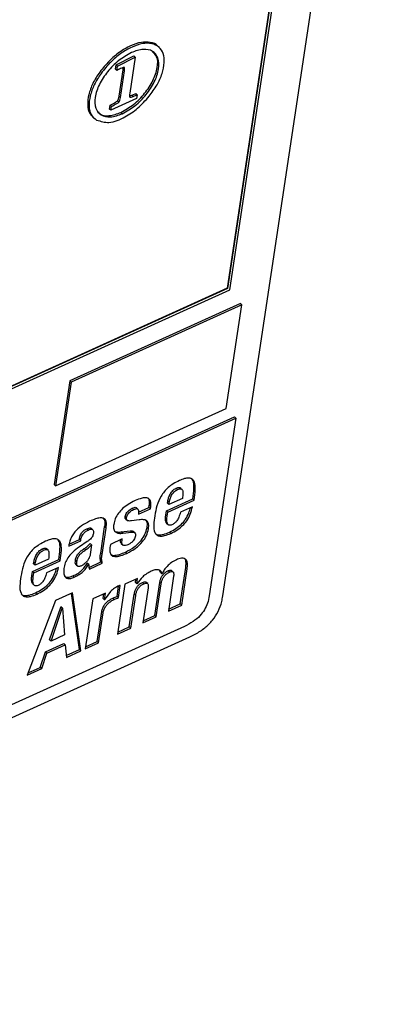
# Paper-space layout 'SHEET 2' of a CAD drawing. Units: inches. Extents: x 0 to 10.8, y 0 to 8.4.
# Drawn here: x 9.2 to 9.4, y 6.1 to 6.7 of the extents above; entities that cross this region are included whole.
import ezdxf

# ---------------------------------------------------------------- set-up
doc = ezdxf.new("R2010")
doc.units = ezdxf.units.IN
doc.header["$MEASUREMENT"] = 0

psp = doc.layouts.new('SHEET 2')

# ---------------------------------------------------------------- linework, layer by layer
at = {"color": 7, "linetype": 'Continuous', "lineweight": 25}
for p, q in [((9.30544233, 6.33819781), (9.39860991, 6.95898605)), ((9.30932949, 6.50871124), (9.3526843, 6.79759034)), ((9.35072451, 6.79531234), (9.30785117, 6.50964139)), ((9.35091493, 6.79539858), (9.30800733, 6.50949956)), ((9.27017222, 6.64367279), (9.26919625, 6.64455952)), ((9.24608761, 6.63403778), (9.25592829, 6.63908129)), ((9.24686839, 6.63332851), (9.25670907, 6.63837202)), ((9.25670907, 6.63837202), (9.25369475, 6.61828743)), ((9.25670907, 6.63837202), (9.25592829, 6.63908129)), ((9.24574397, 6.63174804), (9.24608761, 6.63403778)), ((9.24686839, 6.63332851), (9.24608761, 6.63403778)), ((9.24652474, 6.63103877), (9.24686839, 6.63332851)), ((9.24993308, 6.63139517), (9.25000529, 6.63252889)), ((9.24652474, 6.63103877), (9.24574397, 6.63174804)), ((9.24686305, 6.63121829), (9.24652474, 6.63103877)), ((9.24771781, 6.61663451), (9.24993308, 6.63139517)), ((9.24849859, 6.61592524), (9.25071386, 6.6306859)), ((9.25071386, 6.6306859), (9.24993308, 6.63139517)), ((9.24849859, 6.61592524), (9.24771781, 6.61663451)), ((9.25475266, 6.61719653), (9.25675184, 6.61802812)), ((9.25553344, 6.61648726), (9.25475266, 6.61719653)), ((9.25553344, 6.61648726), (9.25753262, 6.61731885)), ((9.25675184, 6.61802812), (9.25705847, 6.61816716)), ((9.25753262, 6.61731885), (9.25675184, 6.61802812)), ((9.25783924, 6.61745789), (9.25705847, 6.61816716)), ((9.25783924, 6.61745789), (9.25751199, 6.61527757)), ((9.25753262, 6.61731885), (9.25783924, 6.61745789)), ((9.24240239, 6.60948254), (9.24272964, 6.61166316)), ((9.24351042, 6.61095388), (9.24272964, 6.61166316)), ((9.25751199, 6.61527757), (9.24318316, 6.60877327)), ((9.24318316, 6.60877327), (9.24351042, 6.61095388)), ((9.24757273, 6.61331167), (9.24679196, 6.61402094)), ((9.23295935, 6.60512894), (9.23393532, 6.6042422)), ((9.24318316, 6.60877327), (9.24240239, 6.60948254)), ((9.24950774, 6.606881), (9.24872697, 6.60759027)), ((9.08557443, 6.40714604), (9.30932949, 6.50871124)), ((9.30800733, 6.50949956), (9.0873438, 6.40933751)), ((9.30785117, 6.50964139), (9.08737806, 6.40956586)), ((9.30800733, 6.50949956), (9.30785117, 6.50964139)), ((9.31522569, 6.50111135), (9.22031475, 6.45802998)), ((9.31600647, 6.50040208), (9.22109552, 6.45732071)), ((9.30733513, 6.44262371), (9.31600647, 6.50040208)), ((9.31600647, 6.50040208), (9.31522569, 6.50111135)), ((9.22031475, 6.45802998), (9.21164341, 6.40025176)), ((9.22109552, 6.45732071), (9.21242419, 6.39954249)), ((9.22109552, 6.45732071), (9.22031475, 6.45802998)), ((9.21242419, 6.39954249), (9.30733513, 6.44262371)), ((8.84703856, 6.22692515), (9.31197652, 6.43796622)), ((8.84781933, 6.22621573), (9.31275729, 6.43725694)), ((9.31275729, 6.43725694), (9.29790871, 6.33831881)), ((9.31275729, 6.43725694), (9.31197652, 6.43796622)), ((9.21242419, 6.39954249), (9.21164341, 6.40025176)), ((9.28026698, 6.39751528), (9.2794862, 6.39822456)), ((9.28272974, 6.39756207), (9.28175377, 6.39844866)), ((9.27404515, 6.38563073), (9.28869765, 6.39228154)), ((9.27468185, 6.38987301), (9.27484487, 6.39095921)), ((9.27482593, 6.38492131), (9.28947842, 6.39157227)), ((9.27562564, 6.39024994), (9.27484487, 6.39095921)), ((9.28302998, 6.39259863), (9.27546263, 6.38916374)), ((9.28869765, 6.39228154), (9.28893837, 6.39388562)), ((9.28947842, 6.39157227), (9.28869765, 6.39228154)), ((9.28971915, 6.39317635), (9.28893837, 6.39388562)), ((9.28947842, 6.39157227), (9.28971915, 6.39317635)), ((9.25584705, 6.38643078), (9.25506627, 6.38714006)), ((9.25825881, 6.38652113), (9.25728284, 6.38740772)), ((9.25849272, 6.38372658), (9.26514805, 6.38674743)), ((9.25857205, 6.38482627), (9.26436727, 6.38745685)), ((9.26436727, 6.38745685), (9.26453806, 6.38859483)), ((9.26514805, 6.38674743), (9.26436727, 6.38745685)), ((9.26531884, 6.38788541), (9.26453806, 6.38859483)), ((9.26514805, 6.38674743), (9.26531884, 6.38788541)), ((9.27371136, 6.38340655), (9.27404515, 6.38563073)), ((9.27482593, 6.38492131), (9.27404515, 6.38563073)), ((9.27449213, 6.38269728), (9.27482593, 6.38492131)), ((9.27546263, 6.38916374), (9.27468185, 6.38987301)), ((9.27546263, 6.38916374), (9.27562564, 6.39024994)), ((9.28852849, 6.38791151), (9.28187316, 6.38489066)), ((9.25190849, 6.38184662), (9.25112771, 6.3825559)), ((9.25137554, 6.38116449), (9.25235151, 6.3802779)), ((9.25887683, 6.38062315), (9.25463901, 6.38004939)), ((9.27449213, 6.38269728), (9.27371136, 6.38340655)), ((9.23051378, 6.37493166), (9.22973301, 6.37564108)), ((9.23319199, 6.37506997), (9.23221602, 6.37595656)), ((9.23750414, 6.36210259), (9.2397014, 6.37674312)), ((9.23828491, 6.36139331), (9.24048217, 6.37603385)), ((9.24048217, 6.37603385), (9.2397014, 6.37674312)), ((9.24897207, 6.37386365), (9.25390652, 6.37441687)), ((9.2546873, 6.3737076), (9.25390652, 6.37441687)), ((9.25663952, 6.37327787), (9.25566356, 6.37416446)), ((9.26406787, 6.37555514), (9.26328709, 6.37626441)), ((9.27419394, 6.37872193), (9.27516991, 6.37783519)), ((9.21976266, 6.36595342), (9.22641931, 6.36897501)), ((9.21998588, 6.36711853), (9.22563854, 6.36968428)), ((9.22563854, 6.36968428), (9.22575511, 6.37046102)), ((9.22641931, 6.36897501), (9.22563854, 6.36968428)), ((9.22999572, 6.36847753), (9.2256461, 6.36549099)), ((9.22653588, 6.36975175), (9.22575511, 6.37046102)), ((9.22641931, 6.36897501), (9.22653588, 6.36975175)), ((9.24952467, 6.36996603), (9.24286933, 6.36694502)), ((9.24975285, 6.37315438), (9.24897207, 6.37386365)), ((9.24938497, 6.36903515), (9.24952467, 6.36996603)), ((9.24975285, 6.37315438), (9.2546873, 6.3737076)), ((9.27654869, 6.37307342), (9.27576791, 6.37378269)), ((9.20577019, 6.36370035), (9.20498942, 6.36440963)), ((9.20823368, 6.36374699), (9.20725772, 6.36463358)), ((9.21986369, 6.36662661), (9.21976266, 6.36595342)), ((9.22910527, 6.3638787), (9.22832449, 6.36458797)), ((9.23248075, 6.36671256), (9.23165791, 6.36122993)), ((9.23248075, 6.36671256), (9.23169998, 6.36742183)), ((9.24286933, 6.36694502), (9.24272186, 6.36596237)), ((9.24896598, 6.36742344), (9.24994195, 6.36653685)), ((9.19954837, 6.35181565), (9.21420085, 6.35846661)), ((9.20032914, 6.35110638), (9.21498163, 6.35775734)), ((9.20853449, 6.35878429), (9.20096585, 6.35534881)), ((9.21420085, 6.35846661), (9.21444158, 6.36007054)), ((9.21498163, 6.35775734), (9.21420085, 6.35846661)), ((9.21522235, 6.35936127), (9.21444158, 6.36007054)), ((9.21498163, 6.35775734), (9.21522235, 6.35936127)), ((9.22424329, 6.35747824), (9.22346251, 6.35818751)), ((9.23828491, 6.36139331), (9.23750414, 6.36210259)), ((9.2520213, 6.36194008), (9.25124052, 6.36264935)), ((9.20018506, 6.35605808), (9.20034808, 6.35714428)), ((9.20096585, 6.35534881), (9.20018506, 6.35605808)), ((9.20112885, 6.35643486), (9.20034808, 6.35714428)), ((9.20096585, 6.35534881), (9.20112885, 6.35643486)), ((9.21403301, 6.35409717), (9.20737767, 6.35107617)), ((9.22377075, 6.35564478), (9.22474671, 6.35475819)), ((9.22993889, 6.35635464), (9.23004634, 6.35640348)), ((9.23071967, 6.35564537), (9.22993889, 6.35635464)), ((9.23082712, 6.35569421), (9.23004634, 6.35640348)), ((9.23071967, 6.35564537), (9.23082712, 6.35569421)), ((9.23101577, 6.35414352), (9.23760866, 6.35713622)), ((9.23130562, 6.35321146), (9.23838944, 6.3564268)), ((9.23838944, 6.3564268), (9.23760866, 6.35713622)), ((9.27079163, 6.35127548), (9.2702628, 6.35243311)), ((9.27571122, 6.35148096), (9.27493045, 6.35219023)), ((9.27784574, 6.35152481), (9.27686977, 6.3524114)), ((9.28177245, 6.33379522), (9.28480809, 6.35402223)), ((9.28255323, 6.33308595), (9.28558887, 6.35331281)), ((9.28558887, 6.35331281), (9.28480809, 6.35402223)), ((9.19921458, 6.34959148), (9.19954837, 6.35181565)), ((9.19999535, 6.34888221), (9.19921458, 6.34959148)), ((9.20032914, 6.35110638), (9.19954837, 6.35181565)), ((9.19999535, 6.34888221), (9.20032914, 6.35110638)), ((9.22282378, 6.34868699), (9.222043, 6.34939627)), ((9.25807007, 6.34790938), (9.25098493, 6.34469331)), ((9.25686223, 6.3457732), (9.25711798, 6.34747715)), ((9.25764301, 6.34506378), (9.25807007, 6.34790938)), ((9.2715724, 6.35056621), (9.27079163, 6.35127548)), ((9.27167985, 6.35061505), (9.2715724, 6.35056621)), ((9.2780663, 6.34917568), (9.27514705, 6.32972424)), ((9.19969773, 6.34490758), (9.20067369, 6.34402099)), ((9.24659001, 6.3379762), (9.24745659, 6.3437504)), ((9.25098493, 6.34469331), (9.24680782, 6.3168607)), ((9.24737078, 6.33726693), (9.24839568, 6.34409594)), ((9.25764301, 6.34506378), (9.25686223, 6.3457732)), ((9.25775046, 6.34511262), (9.25764301, 6.34506378)), ((9.26154226, 6.34504956), (9.26076149, 6.34575883)), ((9.26389604, 6.34274354), (9.26097677, 6.3232921)), ((9.26367578, 6.34509341), (9.26269981, 6.34598015)), ((9.26760349, 6.32736381), (9.27035197, 6.34567728)), ((9.26838426, 6.32665454), (9.27113274, 6.34496801)), ((9.27113274, 6.34496801), (9.27035197, 6.34567728)), ((9.21231323, 6.33562442), (9.19662482, 6.29408201)), ((9.2020519, 6.33925834), (9.20127111, 6.33996761)), ((9.22186709, 6.33996116), (9.21231323, 6.33562442)), ((9.22568627, 6.30833711), (9.22122847, 6.3396712)), ((9.22646704, 6.3076277), (9.22186709, 6.33996116)), ((9.23311288, 6.33658097), (9.22893577, 6.30874836)), ((9.24019801, 6.33979704), (9.23311288, 6.33658097)), ((9.23885806, 6.33678044), (9.23924593, 6.33936482)), ((9.23963884, 6.33607117), (9.23885806, 6.33678044)), ((9.23963884, 6.33607117), (9.24019801, 6.33979704)), ((9.23974629, 6.33612001), (9.23963884, 6.33607117)), ((9.24507878, 6.33632299), (9.24429801, 6.33703241)), ((9.24737078, 6.33726693), (9.24659001, 6.3379762)), ((9.25343322, 6.32093167), (9.25618169, 6.33924514)), ((9.25421399, 6.3202224), (9.25696246, 6.33853587)), ((9.25696246, 6.33853587), (9.25618169, 6.33924514)), ((9.20909681, 6.31377457), (9.21529209, 6.33206135)), ((9.20987758, 6.3130653), (9.21607287, 6.33135207)), ((9.21529209, 6.33206135), (9.21539954, 6.33211019)), ((9.21607287, 6.33135207), (9.21529209, 6.33206135)), ((9.21618032, 6.33140091), (9.21539954, 6.33211019)), ((9.21607287, 6.33135207), (9.21618032, 6.33140091)), ((9.21618032, 6.33140091), (9.21739121, 6.31647585)), ((9.27514705, 6.32972424), (9.28255323, 6.33308595)), ((9.27531836, 6.33086573), (9.28177245, 6.33379522)), ((9.28255323, 6.33308595), (9.28177245, 6.33379522)), ((9.23556247, 6.31281993), (9.23807023, 6.32952947)), ((9.23634325, 6.31211066), (9.238851, 6.3288202)), ((9.238851, 6.3288202), (9.23807023, 6.32952947)), ((9.26097677, 6.3232921), (9.26838426, 6.32665454)), ((9.26114809, 6.32443359), (9.26760349, 6.32736381)), ((9.26838426, 6.32665454), (9.26760349, 6.32736381)), ((9.28408551, 6.32119743), (8.84330014, 6.12111942)), ((9.24680782, 6.3168607), (9.25421399, 6.3202224)), ((9.24697912, 6.31800219), (9.25343322, 6.32093167)), ((9.25421399, 6.3202224), (9.25343322, 6.32093167)), ((8.83616309, 6.11072366), (9.2870114, 6.31536941)), ((9.20987758, 6.3130653), (9.20909681, 6.31377457)), ((9.21739121, 6.31647585), (9.20987758, 6.3130653)), ((9.2068389, 6.30706142), (9.21703615, 6.31169017)), ((9.20761967, 6.30635215), (9.21781692, 6.3109809)), ((9.21781692, 6.3109809), (9.21703615, 6.31169017)), ((9.21781692, 6.3109809), (9.21841617, 6.30397339)), ((9.21832861, 6.30499726), (9.22568627, 6.30833711)), ((9.22646704, 6.3076277), (9.22568627, 6.30833711)), ((9.22893577, 6.30874836), (9.23634325, 6.31211066)), ((9.22910707, 6.30988986), (9.23556247, 6.31281993)), ((9.23634325, 6.31211066), (9.23556247, 6.31281993)), ((9.20389491, 6.29844573), (9.2068389, 6.30706142)), ((9.2046757, 6.29773646), (9.20761967, 6.30635215)), ((9.20761967, 6.30635215), (9.2068389, 6.30706142)), ((9.21841617, 6.30397339), (9.22646704, 6.3076277)), ((9.19662482, 6.29408201), (9.2046757, 6.29773646)), ((9.19710962, 6.29536577), (9.20389491, 6.29844573)), ((9.2046757, 6.29773646), (9.20389491, 6.29844573))]:
    psp.add_line(p, q, dxfattribs=at)
at = {"color": 8, "linetype": 'Continuous', "lineweight": 25}
psp.add_line((9.24938497, 6.36903515), (9.24874826, 6.36961359), dxfattribs=at)
at = {"color": 7, "linetype": 'Continuous', "lineweight": 25}
for points, knots in [([(9.26924758, 6.64442664), (9.26920145, 6.64449702), (9.26834101, 6.64580977), (9.26485323, 6.64689065), (9.2596815, 6.64687231), (9.2537871, 6.64472), (9.24773268, 6.64122089), (9.24196648, 6.63622557), (9.23699618, 6.63034672), (9.23306599, 6.62406388), (9.23072225, 6.61772416), (9.23002198, 6.61206639), (9.23073703, 6.60741172), (9.23258895, 6.60580885), (9.23324537, 6.6052407)], [0, 0, 0, 0, 0.00382087, 0.071275837, 0.147068986, 0.242062524, 0.350641056, 0.46500549, 0.587055067, 0.699893789, 0.801034035, 0.890735674, 0.961270602, 1, 1, 1, 1]), ([(9.26446399, 6.61658934), (9.26601395, 6.61866403), (9.26894197, 6.62258332), (9.27181084, 6.62900512), (9.27306024, 6.63495997), (9.27274691, 6.64027189), (9.27010867, 6.64428639), (9.26577363, 6.64629488), (9.26041209, 6.64612224), (9.25458487, 6.64402454), (9.24850846, 6.64050754), (9.24274839, 6.63551728), (9.23777799, 6.62963805), (9.23384226, 6.62335169), (9.23151749, 6.61702433), (9.23075951, 6.61132887), (9.23173036, 6.60617599), (9.23409014, 6.60423959), (9.23521799, 6.60331411)], [0, 0, 0, 0, 0.079477782, 0.150141371, 0.214232257, 0.265677184, 0.309283743, 0.354872014, 0.406095405, 0.470294933, 0.543675797, 0.620966875, 0.703451753, 0.779711755, 0.848065511, 0.908688698, 0.956358441, 1, 1, 1, 1]), ([(9.24950774, 6.606881), (9.25194657, 6.60825985), (9.25693376, 6.61107948), (9.26289908, 6.61731795), (9.26751527, 6.62426794), (9.27001023, 6.63127504), (9.27008641, 6.63768855), (9.26656844, 6.64227458), (9.26059234, 6.64320275), (9.25679059, 6.64176051), (9.25461876, 6.6409366)], [0, 0, 0, 0, 0.149167347, 0.305034133, 0.456335535, 0.592558918, 0.699749628, 0.784310753, 0.876783639, 1, 1, 1, 1]), ([(9.25461876, 6.6409366), (9.2521798, 6.63955763), (9.24719271, 6.63673797), (9.24122673, 6.63050028), (9.23661109, 6.62354999), (9.23411636, 6.61654293), (9.23404017, 6.61012954), (9.23755772, 6.60554371), (9.24353378, 6.60461462), (9.24733573, 6.60605699), (9.24950774, 6.606881)], [0, 0, 0, 0, 0.149178043, 0.305032259, 0.456330637, 0.592563804, 0.699744117, 0.78430185, 0.87677466, 1, 1, 1, 1]), ([(9.24872697, 6.60759027), (9.25116644, 6.60896981), (9.25615496, 6.61179085), (9.26211017, 6.61801856), (9.26676298, 6.62500755), (9.26914277, 6.63189306), (9.26950442, 6.63814798), (9.26723797, 6.64045561), (9.26641783, 6.64129065)], [0, 0, 0, 0, 0.196135544, 0.401079974, 0.600027184, 0.779136642, 0.9200784, 1, 1, 1, 1]), ([(9.25057949, 6.63265443), (9.25051167, 6.63265008), (9.25032474, 6.63263808), (9.24986573, 6.6324841), (9.2486836, 6.63204506), (9.24763946, 6.63157089), (9.24686305, 6.63121829)], [0, 0, 0, 0, 0.050874406, 0.140217719, 0.360665971, 1, 1, 1, 1]), ([(9.25071386, 6.6306859), (9.25079908, 6.63121064), (9.2508964, 6.63180985), (9.25078034, 6.63243924), (9.25070873, 6.632604), (9.25061881, 6.63263909), (9.25057949, 6.63265443)], [0, 0, 0, 0, 0.75685048, 0.864268902, 0.940651177, 1, 1, 1, 1]), ([(9.23521799, 6.60331411), (9.23751184, 6.60264929), (9.24290896, 6.60108508), (9.25093537, 6.60483108), (9.25846613, 6.60978864), (9.26241403, 6.61426499), (9.26446399, 6.61658934)], [0, 0, 0, 0, 0.204045867, 0.480090135, 0.73003583, 1, 1, 1, 1]), ([(9.24679196, 6.61402094), (9.24685047, 6.61408627), (9.24697555, 6.61422592), (9.24712841, 6.61448658), (9.24727124, 6.61479675), (9.2475227, 6.61550412), (9.24763121, 6.61613276), (9.24771781, 6.61663451)], [0, 0, 0, 0, 0.093456834, 0.199788945, 0.320918379, 0.457995172, 1, 1, 1, 1]), ([(9.24757273, 6.61331167), (9.24763124, 6.613377), (9.24775633, 6.61351665), (9.24790918, 6.61377731), (9.24805202, 6.61408748), (9.24830347, 6.61479485), (9.24841198, 6.61542349), (9.24849859, 6.61592524)], [0, 0, 0, 0, 0.093456705, 0.19978867, 0.320919313, 0.457995918, 1, 1, 1, 1]), ([(9.25369475, 6.61828743), (9.25362466, 6.61776117), (9.25353863, 6.61711513), (9.25358638, 6.61636386), (9.25369202, 6.6161907), (9.25373371, 6.61612236)], [0, 0, 0, 0, 0.726738804, 0.892154194, 1, 1, 1, 1]), ([(9.25357652, 6.61677766), (9.25360923, 6.61678309), (9.25402057, 6.61685145), (9.25440177, 6.61703114), (9.25475266, 6.61719653)], [0, 0, 0, 0, 0.079524898, 1, 1, 1, 1]), ([(9.25373371, 6.61612236), (9.25378554, 6.61609077), (9.2539071, 6.61601667), (9.25416572, 6.61602573), (9.25472512, 6.61613009), (9.25517944, 6.61633084), (9.25553344, 6.61648726)], [0, 0, 0, 0, 0.094337666, 0.221293277, 0.39323208, 1, 1, 1, 1]), ([(9.24272964, 6.61166316), (9.24372736, 6.61217702), (9.24496513, 6.61281452), (9.24631312, 6.61362412), (9.24665664, 6.6139088), (9.24679196, 6.61402094)], [0, 0, 0, 0, 0.715843469, 0.888068366, 1, 1, 1, 1]), ([(9.24351042, 6.61095388), (9.24450826, 6.61146747), (9.24574622, 6.61210464), (9.24709383, 6.61291485), (9.24743741, 6.61319954), (9.24757273, 6.61331167)], [0, 0, 0, 0, 0.71581228, 0.888068628, 1, 1, 1, 1]), ([(9.23614726, 6.60794549), (9.23640833, 6.60757633), (9.2376853, 6.60577067), (9.24290354, 6.60547071), (9.2466097, 6.60681964), (9.24872697, 6.60759027)], [0, 0, 0, 0, 0.099240249, 0.48540892, 1, 1, 1, 1]), ([(9.28126537, 6.40249984), (9.28010839, 6.40192343), (9.27791212, 6.40082925), (9.27509094, 6.39869817), (9.27282766, 6.39637071), (9.27052389, 6.39307353), (9.26862035, 6.38855521), (9.26795164, 6.38477635), (9.26762032, 6.38290408)], [0, 0, 0, 0, 0.154418764, 0.293128198, 0.420779401, 0.541450728, 0.77280768, 1, 1, 1, 1]), ([(9.28971915, 6.39317635), (9.28995856, 6.39501561), (9.29036142, 6.39811059), (9.28989668, 6.40200435), (9.28809129, 6.40369768), (9.28620952, 6.40401707), (9.2838691, 6.40359314), (9.28221718, 6.4028995), (9.28126537, 6.40249984)], [0, 0, 0, 0, 0.31153998, 0.524234903, 0.608640689, 0.703052357, 0.828903137, 1, 1, 1, 1]), ([(9.28893837, 6.39388562), (9.28915157, 6.39569454), (9.28951033, 6.39873851), (9.28927109, 6.40257973), (9.28807026, 6.40355661), (9.28787489, 6.40371555)], [0, 0, 0, 0, 0.550840309, 0.92692454, 1, 1, 1, 1]), ([(9.27484487, 6.39095921), (9.27498003, 6.3916448), (9.27526015, 6.39306568), (9.27613577, 6.3951118), (9.27726227, 6.39666158), (9.2784389, 6.39767756), (9.27913405, 6.39804063), (9.2794862, 6.39822456)], [0, 0, 0, 0, 0.233404112, 0.483731707, 0.738332983, 0.867439391, 1, 1, 1, 1]), ([(9.27562564, 6.39024994), (9.2757608, 6.39093553), (9.27604092, 6.39235641), (9.27691655, 6.39440252), (9.27804304, 6.39595231), (9.27921968, 6.39696829), (9.27991482, 6.39733135), (9.28026698, 6.39751528)], [0, 0, 0, 0, 0.233404161, 0.483732211, 0.738332928, 0.867439363, 1, 1, 1, 1]), ([(9.2794862, 6.39822456), (9.27982167, 6.39836521), (9.280398, 6.39860685), (9.28120404, 6.39867941), (9.28172271, 6.39853976), (9.28184117, 6.39836308), (9.28184643, 6.39835523)], [0, 0, 0, 0, 0.433141567, 0.744129672, 0.988634338, 1, 1, 1, 1]), ([(9.28026698, 6.39751528), (9.28059929, 6.39765309), (9.2811702, 6.39788983), (9.28200616, 6.39798942), (9.28266552, 6.39771286), (9.28321492, 6.39679122), (9.28327122, 6.3950059), (9.28312022, 6.39349913), (9.28302998, 6.39259863)], [0, 0, 0, 0, 0.140574871, 0.241504371, 0.320855943, 0.404404191, 0.644051037, 1, 1, 1, 1]), ([(9.25663053, 6.39131766), (9.25532075, 6.39066173), (9.25285855, 6.38942868), (9.2497594, 6.3870297), (9.24731231, 6.38434338), (9.24550855, 6.38138397), (9.2449905, 6.37916264), (9.24474564, 6.37811268)], [0, 0, 0, 0, 0.237372129, 0.446225171, 0.631587926, 0.825862618, 1, 1, 1, 1]), ([(9.26531884, 6.38788541), (9.26540799, 6.38869326), (9.26556278, 6.39009583), (9.26488035, 6.39209247), (9.26289679, 6.39310954), (9.25998333, 6.39270704), (9.25788693, 6.3918383), (9.25663053, 6.39131766)], [0, 0, 0, 0, 0.191083409, 0.331753466, 0.463852828, 0.678681071, 1, 1, 1, 1]), ([(9.26453806, 6.38859483), (9.26460829, 6.38937843), (9.26473023, 6.39073893), (9.26435592, 6.39245597), (9.26373059, 6.39277841), (9.26364206, 6.39282406)], [0, 0, 0, 0, 0.5383198248, 0.9346391669, 1, 1, 1, 1]), ([(9.25112771, 6.3825559), (9.25121355, 6.38292091), (9.25138782, 6.38366199), (9.25198294, 6.38466779), (9.25279556, 6.38562364), (9.25382216, 6.38649142), (9.25465419, 6.38692521), (9.25506627, 6.38714006)], [0, 0, 0, 0, 0.178546194, 0.362502006, 0.551979643, 0.77811186, 1, 1, 1, 1]), ([(9.25190849, 6.38184662), (9.25199432, 6.38221164), (9.25216859, 6.38295272), (9.25276372, 6.38395851), (9.25357633, 6.38491437), (9.25460294, 6.38578215), (9.25543497, 6.38621594), (9.25584705, 6.38643078)], [0, 0, 0, 0, 0.178545701, 0.362502138, 0.551978739, 0.778111969, 1, 1, 1, 1]), ([(9.25506627, 6.38714006), (9.2554389, 6.38729093), (9.25606179, 6.38754313), (9.25697042, 6.38765376), (9.25725353, 6.3873602), (9.2573384, 6.3872722)], [0, 0, 0, 0, 0.510425643, 0.853235928, 1, 1, 1, 1]), ([(9.25584705, 6.38643078), (9.25622557, 6.38658888), (9.25685833, 6.38685316), (9.25783654, 6.38691419), (9.25853123, 6.38628239), (9.2586605, 6.3851191), (9.25855545, 6.38424722), (9.25849272, 6.38372658)], [0, 0, 0, 0, 0.228949089, 0.382716155, 0.508894826, 0.706738035, 1, 1, 1, 1]), ([(9.27576791, 6.37378269), (9.27698576, 6.37439684), (9.27932511, 6.37557657), (9.28231349, 6.37798505), (9.28479857, 6.38091657), (9.2865712, 6.38408936), (9.28715041, 6.38641719), (9.2873941, 6.38739657)], [0, 0, 0, 0, 0.219600433, 0.421827608, 0.614003428, 0.837601422, 1, 1, 1, 1]), ([(9.27654869, 6.37307342), (9.27776671, 6.37368752), (9.28010637, 6.37486713), (9.2830924, 6.3772763), (9.28558671, 6.38020473), (9.28752875, 6.38376771), (9.28819168, 6.38651547), (9.28852849, 6.38791151)], [0, 0, 0, 0, 0.205515721, 0.394768216, 0.574624263, 0.783881561, 1, 1, 1, 1]), ([(9.23129727, 6.37981869), (9.22977178, 6.37903718), (9.22674981, 6.37748902), (9.22354857, 6.37457352), (9.22157393, 6.37175177), (9.2204147, 6.36930804), (9.22004981, 6.36753232), (9.21986369, 6.36662661)], [0, 0, 0, 0, 0.281777722, 0.558197963, 0.702106391, 0.848059228, 1, 1, 1, 1]), ([(9.24048217, 6.37603385), (9.24070581, 6.37724201), (9.2410854, 6.3792926), (9.23931292, 6.38178957), (9.23689477, 6.38175008), (9.23433468, 6.38112975), (9.23241987, 6.38030324), (9.23129727, 6.37981869)], [0, 0, 0, 0, 0.254987043, 0.432787342, 0.557378759, 0.740503381, 1, 1, 1, 1]), ([(9.2397014, 6.37674312), (9.23999191, 6.3780325), (9.24041126, 6.37989371), (9.23914257, 6.38116638), (9.23875277, 6.3815574)], [0, 0, 0, 0, 0.692757863, 1, 1, 1, 1]), ([(9.25148726, 6.38109291), (9.25145725, 6.38111079), (9.25123494, 6.38124326), (9.25106143, 6.38181392), (9.2511043, 6.38229388), (9.25112771, 6.3825559)], [0, 0, 0, 0, 0.066161872, 0.490212889, 1, 1, 1, 1]), ([(9.25463901, 6.38004939), (9.25426036, 6.38000578), (9.25361017, 6.37993089), (9.25274762, 6.38003862), (9.25211601, 6.38040522), (9.25182792, 6.38108695), (9.25188003, 6.38157833), (9.25190849, 6.38184662)], [0, 0, 0, 0, 0.282543741, 0.485155738, 0.63630296, 0.801421932, 1, 1, 1, 1]), ([(9.26406787, 6.37555514), (9.26420599, 6.37652708), (9.26443962, 6.37817108), (9.26327476, 6.38034202), (9.2611112, 6.38086733), (9.25970251, 6.38071338), (9.25887683, 6.38062315)], [0, 0, 0, 0, 0.316164452, 0.534779408, 0.727321699, 1, 1, 1, 1]), ([(9.26328709, 6.37626441), (9.26346152, 6.37727595), (9.26373773, 6.37887763), (9.26278552, 6.38013956), (9.26243468, 6.38060452)], [0, 0, 0, 0, 0.6315543357, 1, 1, 1, 1]), ([(9.26762032, 6.38290408), (9.26738349, 6.38120824), (9.26695267, 6.37812334), (9.26705783, 6.37424772), (9.26865225, 6.37202577), (9.2707192, 6.37138485), (9.2734567, 6.37178627), (9.27539925, 6.37259493), (9.27654869, 6.37307342)], [0, 0, 0, 0, 0.268301521, 0.488069243, 0.57703214, 0.673390904, 0.806740634, 1, 1, 1, 1]), ([(9.27430627, 6.37865109), (9.27427365, 6.37867086), (9.27403889, 6.37881313), (9.27333862, 6.38042286), (9.27353976, 6.38203295), (9.27371136, 6.38340655)], [0, 0, 0, 0, 0.023156089, 0.16663156, 1, 1, 1, 1]), ([(9.27717101, 6.37788711), (9.27687051, 6.37776764), (9.27634459, 6.37755853), (9.2755363, 6.37758603), (9.27493321, 6.37798303), (9.27404782, 6.37961804), (9.27428758, 6.38127969), (9.27449213, 6.38269728)], [0, 0, 0, 0, 0.135224407, 0.236668316, 0.326450149, 0.425379408, 1, 1, 1, 1]), ([(9.28187316, 6.38489066), (9.28160966, 6.38397089), (9.28112387, 6.38227517), (9.28002314, 6.38019424), (9.27869611, 6.3787159), (9.2776798, 6.3781636), (9.27717101, 6.37788711)], [0, 0, 0, 0, 0.3281710312, 0.6050342451, 0.8022701444, 1, 1, 1, 1]), ([(9.22575511, 6.37046102), (9.22583761, 6.37086291), (9.22600293, 6.37166827), (9.22652903, 6.37279931), (9.22729442, 6.37389222), (9.22835095, 6.37490822), (9.22926525, 6.37539304), (9.22973301, 6.37564108)], [0, 0, 0, 0, 0.180492495, 0.3616899, 0.545292049, 0.767369073, 1, 1, 1, 1]), ([(9.22653588, 6.36975175), (9.22661839, 6.37015359), (9.22678375, 6.37095893), (9.22730976, 6.37209002), (9.22807521, 6.37318294), (9.22913169, 6.37419895), (9.23004602, 6.37468368), (9.23051378, 6.37493166)], [0, 0, 0, 0, 0.180473842, 0.361693187, 0.545298437, 0.767378278, 1, 1, 1, 1]), ([(9.22973301, 6.37564108), (9.23012326, 6.37579944), (9.23078108, 6.37606637), (9.23174015, 6.37622454), (9.23214098, 6.37594853), (9.23229396, 6.37584319)], [0, 0, 0, 0, 0.474196559, 0.799328435, 1, 1, 1, 1]), ([(9.23051378, 6.37493166), (9.23090819, 6.37509455), (9.23157303, 6.37536912), (9.23253422, 6.37549342), (9.23329864, 6.37509834), (9.2335644, 6.37415454), (9.23348327, 6.37347425), (9.2334357, 6.37307547)], [0, 0, 0, 0, 0.262803088, 0.442994852, 0.576846937, 0.751948894, 1, 1, 1, 1]), ([(9.24474564, 6.37811268), (9.24463808, 6.37718545), (9.24445225, 6.37558333), (9.24569654, 6.37358351), (9.24769256, 6.37299667), (9.24900717, 6.3730973), (9.24975285, 6.37315438)], [0, 0, 0, 0, 0.315347141, 0.544871291, 0.741836941, 1, 1, 1, 1]), ([(9.24492403, 6.37472809), (9.24498629, 6.37462476), (9.24534692, 6.37402628), (9.24697134, 6.37375887), (9.24824794, 6.37382573), (9.24897207, 6.37386365)], [0, 0, 0, 0, 0.08282976, 0.479752715, 1, 1, 1, 1]), ([(9.25124052, 6.36264935), (9.25291351, 6.36352348), (9.25617713, 6.36522871), (9.25984043, 6.36871027), (9.26234836, 6.37242626), (9.26297715, 6.37499718), (9.26328709, 6.37626441)], [0, 0, 0, 0, 0.298607683, 0.582515892, 0.794219117, 1, 1, 1, 1]), ([(9.2520213, 6.36194008), (9.25369429, 6.36281421), (9.2569579, 6.36451944), (9.2606212, 6.36800101), (9.26312914, 6.37171698), (9.26375793, 6.37428791), (9.26406787, 6.37555514)], [0, 0, 0, 0, 0.2986073113, 0.5825155656, 0.7942190846, 1, 1, 1, 1]), ([(9.25390652, 6.37441687), (9.25426997, 6.37445468), (9.25492569, 6.3745229), (9.25550228, 6.37421187), (9.25575928, 6.37407323)], [0, 0, 0, 0, 0.554274174, 1, 1, 1, 1]), ([(9.20676857, 6.36868476), (9.20561175, 6.36810838), (9.2034158, 6.36701426), (9.20059478, 6.36488354), (9.1983319, 6.36255605), (9.19602822, 6.359259), (9.1941249, 6.35474073), (9.19345617, 6.35096195), (9.19312485, 6.34908974)], [0, 0, 0, 0, 0.15440957, 0.293110148, 0.420762212, 0.541432028, 0.772800341, 1, 1, 1, 1]), ([(9.21522235, 6.35936127), (9.21546178, 6.36120057), (9.21586467, 6.36429559), (9.2154004, 6.3681895), (9.21359505, 6.36988292), (9.21171321, 6.37020231), (9.20937262, 6.36977814), (9.20772051, 6.36908446), (9.20676857, 6.36868476)], [0, 0, 0, 0, 0.311535306, 0.524224683, 0.608623197, 0.703032243, 0.828888246, 1, 1, 1, 1]), ([(9.21444158, 6.36007054), (9.21465484, 6.36187954), (9.2150137, 6.36492357), (9.21477458, 6.36876471), (9.2135739, 6.36974188), (9.2133785, 6.36990091)], [0, 0, 0, 0, 0.550837201, 0.926901226, 1, 1, 1, 1]), ([(9.2334357, 6.37307547), (9.23337358, 6.37274625), (9.23325232, 6.37210371), (9.23285318, 6.37119477), (9.23221597, 6.37029526), (9.23125294, 6.36937249), (9.23044208, 6.36879527), (9.22999572, 6.36847753)], [0, 0, 0, 0, 0.16893247, 0.329697365, 0.497194694, 0.723213804, 1, 1, 1, 1]), ([(9.24908519, 6.3673617), (9.24904575, 6.3673831), (9.24870867, 6.36756603), (9.24849593, 6.36852451), (9.24856446, 6.36929674), (9.24860419, 6.36974442)], [0, 0, 0, 0, 0.052745089, 0.450863093, 1, 1, 1, 1]), ([(9.25264362, 6.36675392), (9.25223144, 6.36658685), (9.25152079, 6.36629879), (9.25046393, 6.36622818), (9.24961201, 6.36670645), (9.24924902, 6.3677787), (9.24933508, 6.36857406), (9.24938497, 6.36903515)], [0, 0, 0, 0, 0.243864631, 0.420457736, 0.561471538, 0.745778909, 1, 1, 1, 1]), ([(9.25689724, 6.37176942), (9.25680874, 6.37136445), (9.25663234, 6.37055734), (9.25603273, 6.36945426), (9.25518175, 6.36841701), (9.25405, 6.36747192), (9.25311922, 6.36699673), (9.25264362, 6.36675392)], [0, 0, 0, 0, 0.180804723, 0.360350111, 0.543275868, 0.766626895, 1, 1, 1, 1]), ([(9.2546873, 6.3737076), (9.25504117, 6.37373421), (9.25568279, 6.37378245), (9.25657509, 6.37347741), (9.2569927, 6.37266632), (9.2569325, 6.37210068), (9.25689724, 6.37176942)], [0, 0, 0, 0, 0.29514697, 0.535143091, 0.727761804, 1, 1, 1, 1]), ([(9.26775776, 6.37316919), (9.26781974, 6.37308449), (9.26825049, 6.37249578), (9.26999183, 6.37214773), (9.27265282, 6.37247235), (9.27460988, 6.37329558), (9.27576791, 6.37378269)], [0, 0, 0, 0, 0.03687497, 0.2562850772, 0.559932102, 1, 1, 1, 1]), ([(9.20034808, 6.35714428), (9.20048329, 6.35782987), (9.20076354, 6.35925084), (9.20163948, 6.36129692), (9.20276595, 6.36284675), (9.20394249, 6.36386256), (9.20463739, 6.36422568), (9.20498942, 6.36440963)], [0, 0, 0, 0, 0.233414307, 0.483776617, 0.738387634, 0.867471719, 1, 1, 1, 1]), ([(9.20112885, 6.35643486), (9.20126406, 6.35712051), (9.20154428, 6.35854152), (9.20242026, 6.36058765), (9.20354672, 6.36213748), (9.20472326, 6.36315329), (9.20541816, 6.36351641), (9.20577019, 6.36370035)], [0, 0, 0, 0, 0.233426522, 0.483784843, 0.738391803, 0.867473831, 1, 1, 1, 1]), ([(9.20498942, 6.36440963), (9.20532489, 6.36455019), (9.20590129, 6.3647917), (9.20670754, 6.36486453), (9.20722619, 6.36472478), (9.20734496, 6.36454811), (9.2073503, 6.36454016)], [0, 0, 0, 0, 0.43302219, 0.743995809, 0.988484002, 1, 1, 1, 1]), ([(9.20577019, 6.36370035), (9.20610253, 6.36383808), (9.20667354, 6.36407471), (9.20750954, 6.36417446), (9.20816915, 6.36389812), (9.20871885, 6.36297657), (9.20877572, 6.36119135), (9.20862473, 6.3596847), (9.20853449, 6.35878429)], [0, 0, 0, 0, 0.140574668, 0.24152395, 0.320892389, 0.40445721, 0.644092547, 1, 1, 1, 1]), ([(9.2256461, 6.36549099), (9.22433029, 6.36453946), (9.22191048, 6.36278959), (9.21923809, 6.35976018), (9.21766071, 6.35662995), (9.21725271, 6.35455774), (9.21704159, 6.35348543)], [0, 0, 0, 0, 0.318754006, 0.586197544, 0.785868244, 1, 1, 1, 1]), ([(9.22346251, 6.35818751), (9.22361258, 6.3588593), (9.22391792, 6.36022617), (9.22506915, 6.3619393), (9.22656711, 6.36339633), (9.22770822, 6.36417009), (9.22832449, 6.36458797)], [0, 0, 0, 0, 0.2470091696, 0.5025816513, 0.7313609801, 1, 1, 1, 1]), ([(9.22424329, 6.35747824), (9.22439336, 6.35815003), (9.2246987, 6.3595169), (9.22584994, 6.36123002), (9.22734789, 6.36268707), (9.228489, 6.36346082), (9.22910527, 6.3638787)], [0, 0, 0, 0, 0.247009143, 0.502581597, 0.731360115, 1, 1, 1, 1]), ([(9.22832449, 6.36458797), (9.2289482, 6.36503218), (9.23014883, 6.36588729), (9.23119654, 6.36692378), (9.23169998, 6.36742183)], [0, 0, 0, 0, 0.519480943, 1, 1, 1, 1]), ([(9.22910527, 6.3638787), (9.22972898, 6.36432291), (9.23092961, 6.36517802), (9.23197731, 6.36621451), (9.23248075, 6.36671256)], [0, 0, 0, 0, 0.5194817289, 1, 1, 1, 1]), ([(9.24272186, 6.36596237), (9.24261872, 6.36508271), (9.24243794, 6.36354098), (9.24285254, 6.36131847), (9.24446558, 6.36009734), (9.24655787, 6.36008312), (9.24909874, 6.36068601), (9.2509496, 6.36148021), (9.2520213, 6.36194008)], [0, 0, 0, 0, 0.187176053, 0.328054666, 0.451180145, 0.577073661, 0.755112549, 1, 1, 1, 1]), ([(9.22391861, 6.35561838), (9.22384225, 6.35565767), (9.22344558, 6.35586179), (9.22335412, 6.35693871), (9.22342292, 6.35773139), (9.22346251, 6.35818751)], [0, 0, 0, 0, 0.091907283, 0.477475731, 1, 1, 1, 1]), ([(9.23165791, 6.36122993), (9.23152648, 6.36067388), (9.23126466, 6.35956622), (9.23038314, 6.35810103), (9.22925087, 6.3567837), (9.2279437, 6.35566242), (9.22692529, 6.35511816), (9.22645207, 6.35486526)], [0, 0, 0, 0, 0.2001595979, 0.3987254902, 0.5941730698, 0.8114224315, 1, 1, 1, 1]), ([(9.23760866, 6.35713622), (9.23743116, 6.35789067), (9.23704435, 6.35953472), (9.2373427, 6.36120097), (9.23750414, 6.36210259)], [0, 0, 0, 0, 0.458896937, 1, 1, 1, 1]), ([(9.23838944, 6.3564268), (9.23821193, 6.3571813), (9.23782512, 6.3588254), (9.23812347, 6.3604917), (9.23828491, 6.36139331)], [0, 0, 0, 0, 0.458912704, 1, 1, 1, 1]), ([(9.24287384, 6.36165599), (9.24314109, 6.36140514), (9.24385726, 6.36073291), (9.24580673, 6.36082598), (9.2483058, 6.36138149), (9.25016436, 6.36218443), (9.25124052, 6.36264935)], [0, 0, 0, 0, 0.1201502567, 0.3219777523, 0.6074051051, 1, 1, 1, 1]), ([(9.27964767, 6.35837818), (9.27869789, 6.35788498), (9.27680623, 6.35690271), (9.27457089, 6.35493526), (9.27282485, 6.35283374), (9.27206192, 6.3513554), (9.27167985, 6.35061505)], [0, 0, 0, 0, 0.281941255, 0.561534778, 0.780418355, 1, 1, 1, 1]), ([(9.28558887, 6.35331281), (9.28568913, 6.35419091), (9.28586259, 6.35571007), (9.28557603, 6.35776613), (9.2843518, 6.35926314), (9.28204159, 6.3593844), (9.2805446, 6.35875518), (9.27964767, 6.35837818)], [0, 0, 0, 0, 0.242028653, 0.41871904, 0.554752934, 0.733230038, 1, 1, 1, 1]), ([(9.28480809, 6.35402223), (9.28489846, 6.35488862), (9.28505481, 6.35638756), (9.28487855, 6.35838266), (9.28415732, 6.35907609), (9.28391074, 6.35931316)], [0, 0, 0, 0, 0.474076789, 0.820190427, 1, 1, 1, 1]), ([(9.20127111, 6.33996761), (9.20248899, 6.34058184), (9.20482841, 6.34176171), (9.20781721, 6.34417012), (9.21030248, 6.34710192), (9.21207557, 6.3502748), (9.21265485, 6.35260279), (9.21289857, 6.35358223)], [0, 0, 0, 0, 0.219594015, 0.421819284, 0.614005393, 0.837603778, 1, 1, 1, 1]), ([(9.2020519, 6.33925834), (9.20326996, 6.3398725), (9.20560973, 6.34105225), (9.20859603, 6.34346152), (9.21109063, 6.34639005), (9.21303321, 6.34995307), (9.21369618, 6.35270102), (9.21403301, 6.35409717)], [0, 0, 0, 0, 0.205510279, 0.394766507, 0.574627402, 0.78387977, 1, 1, 1, 1]), ([(9.21704159, 6.35348543), (9.21694127, 6.35251135), (9.2167607, 6.35075808), (9.21770049, 6.34854334), (9.21934976, 6.3478464), (9.22102345, 6.34795797), (9.2221638, 6.34841974), (9.22282378, 6.34868699)], [0, 0, 0, 0, 0.288130631, 0.518615073, 0.63910665, 0.791134518, 1, 1, 1, 1]), ([(9.222043, 6.34939627), (9.22295657, 6.34983523), (9.22471278, 6.35067907), (9.22688991, 6.35232622), (9.22861736, 6.354236), (9.2294806, 6.35561992), (9.22993889, 6.35635464)], [0, 0, 0, 0, 0.283134558, 0.544285384, 0.758063859, 1, 1, 1, 1]), ([(9.22282378, 6.34868699), (9.22373735, 6.34912596), (9.22549356, 6.34996981), (9.22767069, 6.35161695), (9.22939814, 6.35352673), (9.23026138, 6.35491065), (9.23071967, 6.35564537)], [0, 0, 0, 0, 0.283133822, 0.544285349, 0.75806384, 1, 1, 1, 1]), ([(9.22645207, 6.35486526), (9.22623, 6.35477611), (9.22583742, 6.35461851), (9.22511408, 6.35453119), (9.22432209, 6.35501672), (9.22410597, 6.35618916), (9.22419314, 6.35700743), (9.22424329, 6.35747824)], [0, 0, 0, 0, 0.155312049, 0.274564095, 0.461456202, 0.69013446, 1, 1, 1, 1]), ([(9.23082712, 6.35569421), (9.23085419, 6.35520139), (9.23090094, 6.35435029), (9.23118573, 6.35354884), (9.23130562, 6.35321146)], [0, 0, 0, 0, 0.579040116, 1, 1, 1, 1]), ([(9.2715724, 6.35056621), (9.27140408, 6.35116787), (9.27107844, 6.35233185), (9.2692984, 6.35299754), (9.26746, 6.3527525), (9.26626127, 6.35226817), (9.26558485, 6.35199488)], [0, 0, 0, 0, 0.243171714, 0.470442552, 0.701178641, 1, 1, 1, 1]), ([(9.27035197, 6.34567728), (9.27046334, 6.34624736), (9.270678, 6.34734608), (9.27132738, 6.34884961), (9.27222942, 6.35020127), (9.27341602, 6.35138066), (9.27442783, 6.35192155), (9.27493045, 6.35219023)], [0, 0, 0, 0, 0.20947367, 0.403717234, 0.587080492, 0.794881782, 1, 1, 1, 1]), ([(9.27493045, 6.35219023), (9.27525559, 6.35232111), (9.27580207, 6.35254108), (9.27659774, 6.35262128), (9.27685305, 6.35236276), (9.27693189, 6.35228293)], [0, 0, 0, 0, 0.503794496, 0.846766611, 1, 1, 1, 1]), ([(9.19312485, 6.34908974), (9.19288798, 6.34739385), (9.19245709, 6.34430886), (9.19256182, 6.34043324), (9.1941558, 6.33821102), (9.1962226, 6.33756984), (9.19895997, 6.33797141), (9.20090248, 6.33877993), (9.2020519, 6.33925834)], [0, 0, 0, 0, 0.268312673, 0.488086575, 0.577048314, 0.673400745, 0.806743659, 1, 1, 1, 1]), ([(9.19981002, 6.34483675), (9.19977753, 6.34485642), (9.19954287, 6.34499851), (9.19916649, 6.34586329), (9.19895199, 6.34744631), (9.19912037, 6.34882186), (9.19921458, 6.34959148)], [0, 0, 0, 0, 0.022925512, 0.165559821, 0.533129802, 1, 1, 1, 1]), ([(9.20267552, 6.34407277), (9.20237504, 6.34395326), (9.20184912, 6.34374408), (9.20104041, 6.34377136), (9.2004382, 6.34416917), (9.19991637, 6.34511261), (9.19974637, 6.34675524), (9.19990602, 6.34811912), (9.19999535, 6.34888221)], [0, 0, 0, 0, 0.134673847, 0.235715134, 0.325136159, 0.423653546, 0.677533371, 1, 1, 1, 1]), ([(9.20737767, 6.35107617), (9.20711418, 6.35015641), (9.20662838, 6.34846069), (9.20552772, 6.34637975), (9.20420059, 6.34490156), (9.20318431, 6.34434927), (9.20267552, 6.34407277)], [0, 0, 0, 0, 0.3281745392, 0.6050409885, 0.802266941, 1, 1, 1, 1]), ([(9.21728065, 6.34932616), (9.21730407, 6.34927821), (9.21750891, 6.34885893), (9.21863068, 6.34860683), (9.22021831, 6.34864728), (9.2213741, 6.3491217), (9.222043, 6.34939627)], [0, 0, 0, 0, 0.031308623, 0.273774815, 0.579706309, 1, 1, 1, 1]), ([(9.26558485, 6.35199488), (9.26474485, 6.35156933), (9.26306067, 6.35071612), (9.26027643, 6.3485096), (9.2587302, 6.3464302), (9.25775046, 6.34511262)], [0, 0, 0, 0, 0.267160378, 0.535649294, 1, 1, 1, 1]), ([(9.27113274, 6.34496801), (9.27124412, 6.34553809), (9.27145878, 6.34663681), (9.27210816, 6.34814034), (9.27301019, 6.349492), (9.2741968, 6.35067138), (9.27520861, 6.35121227), (9.27571122, 6.35148096)], [0, 0, 0, 0, 0.20947403, 0.4037176946, 0.5870804327, 0.7948826235, 1, 1, 1, 1]), ([(9.27571122, 6.35148096), (9.27604121, 6.35161773), (9.27659585, 6.3518476), (9.27745112, 6.35188481), (9.27806343, 6.35134503), (9.27820558, 6.35035391), (9.27811807, 6.34961357), (9.2780663, 6.34917568)], [0, 0, 0, 0, 0.230640605, 0.387652378, 0.517417834, 0.714572361, 1, 1, 1, 1]), ([(9.24706941, 6.34359039), (9.24624182, 6.34313763), (9.24456077, 6.34221797), (9.24199808, 6.33971408), (9.24061421, 6.33750529), (9.23974629, 6.33612001)], [0, 0, 0, 0, 0.265534053, 0.539366202, 1, 1, 1, 1]), ([(9.24839568, 6.34409594), (9.24814729, 6.34401137), (9.24769908, 6.34385877), (9.24726357, 6.34367314), (9.24706941, 6.34359039)], [0, 0, 0, 0, 0.554188369, 1, 1, 1, 1]), ([(9.25618169, 6.33924514), (9.25629307, 6.33981528), (9.25650771, 6.34091405), (9.25715717, 6.34241765), (9.25805943, 6.34376937), (9.2592465, 6.34494888), (9.26025864, 6.34549), (9.26076149, 6.34575883)], [0, 0, 0, 0, 0.209454623, 0.403666715, 0.587008256, 0.79481949, 1, 1, 1, 1]), ([(9.25696246, 6.33853587), (9.25707384, 6.339106), (9.25728849, 6.34020478), (9.25793794, 6.34170838), (9.25884021, 6.3430601), (9.26002728, 6.34423961), (9.26103941, 6.34478072), (9.26154226, 6.34504956)], [0, 0, 0, 0, 0.209454693, 0.403666849, 0.587009066, 0.794820369, 1, 1, 1, 1]), ([(9.26076149, 6.34575883), (9.26108657, 6.34588965), (9.26163291, 6.34610951), (9.2624283, 6.34618963), (9.26268327, 6.34593123), (9.26276192, 6.34585152)], [0, 0, 0, 0, 0.503977164, 0.846990426, 1, 1, 1, 1]), ([(9.26154226, 6.34504956), (9.26187221, 6.34518628), (9.26242671, 6.34541605), (9.26328184, 6.34545314), (9.26389368, 6.34491301), (9.26403534, 6.34392188), (9.26394781, 6.34318147), (9.26389604, 6.34274354)], [0, 0, 0, 0, 0.2306271, 0.387591601, 0.517330429, 0.714513235, 1, 1, 1, 1]), ([(9.1932617, 6.33935412), (9.19332358, 6.33926952), (9.1937541, 6.33868089), (9.19549528, 6.33833275), (9.19815607, 6.33865748), (9.2001131, 6.33948057), (9.20127111, 6.33996761)], [0, 0, 0, 0, 0.03682791, 0.256241891, 0.559902284, 1, 1, 1, 1]), ([(9.23807023, 6.32952947), (9.23822272, 6.33019743), (9.23852251, 6.33151058), (9.2395416, 6.33324385), (9.24087605, 6.33477942), (9.24246485, 6.33608344), (9.2437054, 6.33672563), (9.24429801, 6.33703241)], [0, 0, 0, 0, 0.20178097, 0.396683922, 0.587212848, 0.802812711, 1, 1, 1, 1]), ([(9.238851, 6.3288202), (9.23900351, 6.3294881), (9.23930334, 6.33080123), (9.24032233, 6.33253455), (9.24165683, 6.33407014), (9.24324559, 6.33537418), (9.24448617, 6.33601627), (9.24507878, 6.33632299)], [0, 0, 0, 0, 0.2017687853, 0.3966864754, 0.5872164535, 0.8028188789, 1, 1, 1, 1]), ([(9.24429801, 6.33703241), (9.24472599, 6.33721816), (9.24548409, 6.33754718), (9.24625453, 6.33784606), (9.24659001, 6.3379762)], [0, 0, 0, 0, 0.564560031, 1, 1, 1, 1]), ([(9.24507878, 6.33632299), (9.24550676, 6.3365088), (9.24626483, 6.33683792), (9.2470353, 6.33713679), (9.24737078, 6.33726693)], [0, 0, 0, 0, 0.564573537, 1, 1, 1, 1]), ([(9.29790871, 6.33831881), (9.29762829, 6.33692471), (9.29707841, 6.33419105), (9.29527996, 6.33041107), (9.29261806, 6.32687095), (9.2888815, 6.32363528), (9.28573152, 6.32203412), (9.28408551, 6.32119743)], [0, 0, 0, 0, 0.184915422, 0.362599213, 0.540387716, 0.75983048, 1, 1, 1, 1]), ([(9.2870114, 6.31536941), (9.28805639, 6.31587171), (9.29102841, 6.3173003), (9.2954549, 6.32025782), (9.29980352, 6.32454501), (9.30300201, 6.32954759), (9.30473049, 6.33422061), (9.3052597, 6.33717737), (9.30544233, 6.33819781)], [0, 0, 0, 0, 0.113361525, 0.322409623, 0.517321862, 0.706391956, 0.898670532, 1, 1, 1, 1])]:
    psp.add_open_spline(points, degree=3, knots=knots, dxfattribs=at)

doc.saveas('drawing.dxf')
